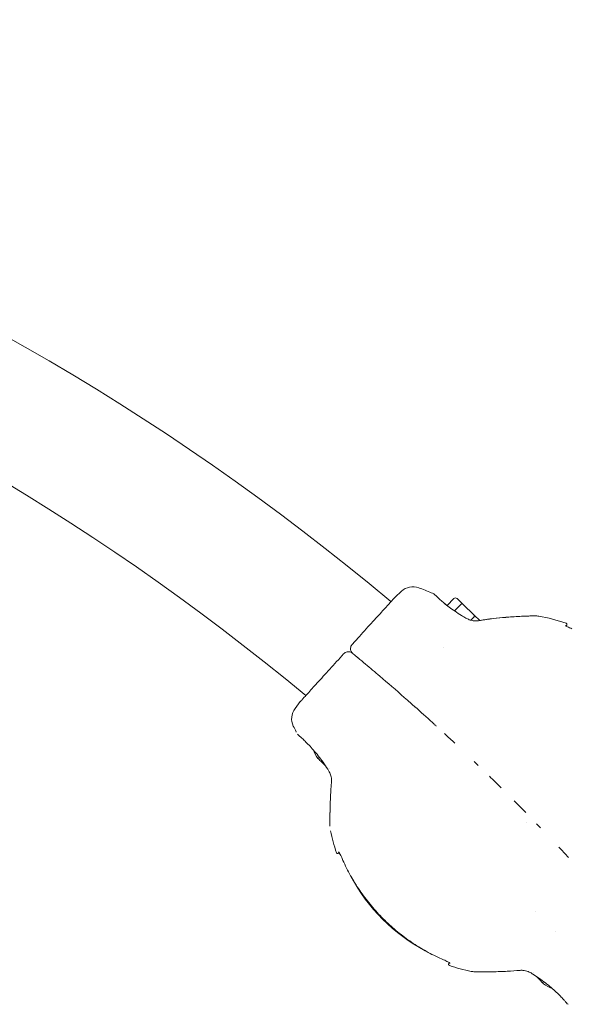
# Model space of a CAD drawing. Units: millimetres. Extents: x -1200 to 1200, y -1483 to 2167.
# Drawn here: x 585 to 846, y 717 to 1185 of the extents above; entities that cross this region are included whole.
import ezdxf

# ---------------------------------------------------------------- set-up
doc = ezdxf.new("R2010")
doc.units = ezdxf.units.MM
doc.header["$MEASUREMENT"] = 0

msp = doc.modelspace()

# ---------------------------------------------------------------- linework, layer by layer
at = {"color": 0, "linetype": 'Continuous', "lineweight": 0}
for p, q in [((763.18, 910.47), (766.22, 913.29)), ((787.88, 906.53), (791.07, 909.86)), ((795.31, 907.19), (792.6, 909.78)), ((791.41, 903.95), (794.2, 906.86)), ((800.72, 901.99), (795.31, 907.19)), ((799.15, 899.52), (800.45, 900.87)), ((803.43, 899.39), (800.72, 901.99)), ((718.15, 860.8), (715.65, 857.5)), ((825.74, 803.11), (825.74, 803.11)), ((829.8, 760.97), (829.8, 760.97)), ((839.47, 751.31), (839.47, 751.31))]:
    msp.add_line(p, q, dxfattribs=at)
for centre, radius, start, end in [((0, 0), 1185.15, 50.03548, 129.96452), ((0, 0), 1124.85, 50.1549, 129.8451), ((771.66, 907.42), 8, 69.7206, 132.809), ((721.05, 770.47), 154, 67.3452, 69.7206), ((816.71, 816.71), 86, 71.2043, 80.1122), ((722.02, 852.66), 8, 142.809, 205.8974), ((853.36, 916.43), 154, 205.8974, 207.0105), ((739.87, 843.8), 16.68, 200.6212, 216.836), ((739.87, 843.8), 16.68, 242.166, 242.1695), ((816.71, 816.71), 86, 191.6519, 198.8402), ((816.71, 816.71), 84.09, 207.7885, 242.2114), ((816.71, 816.71), 86, 251.2043, 258.348), ((843.73, 739.94), 16.68, 208.1901, 208.1931), ((843.73, 739.94), 16.68, 233.164, 249.2939)]:
    msp.add_arc(centre, radius, start, end, dxfattribs=at)
for centre, major_axis, ratio, start_param, end_param in [((791.91, 909.06), (-0.833, 0.8), 0.866025, -1.570796, 0), ((794.62, 906.46), (-0.692, -0.721), 0.57735, -3.141593, -1.570796), ((738.52, 845.1), (-11.41, -11.89), 0.692432, -0.09124, 0.09124), ((740.32, 843.37), (-11.41, -11.89), 0.971039, -0.09124, 0.080371), ((842.43, 741.29), (-11.89, -11.41), 0.692432, -0.015095, 0.09124), ((844.16, 739.49), (-11.89, -11.41), 0.971039, -0.09124, 0.09124), ((845.46, 738.14), (-11.89, -11.41), 0.278607, -0.09124, 0.045797)]:
    msp.add_ellipse(centre, major_axis=major_axis, ratio=ratio, start_param=start_param, end_param=end_param, dxfattribs=at)
at = {"color": 0, "linetype": 'Continuous', "lineweight": 0, "extrusion": (0, 0, -1)}
for centre, major_axis, ratio, start_param, end_param in [((800.03, 901.27), (-0.692, -0.721), 0.57735, -3.141593, -1.570796), ((802.74, 898.67), (0.833, -0.8), 0.866025, -1.570796, -1.558586), ((745, 885.97), (-2.22, 2.01), 0.095006, -0.001384, 0), ((738.07, 845.53), (-11.41, -11.89), 0.278607, -0.03884, 0.09124), ((739.42, 844.23), (-11.41, -11.89), 0.971039, -0.03884, 0.045797), ((741.22, 842.5), (-11.41, -11.89), 0.692432, -0.022695, 0.045797), ((843.3, 740.39), (-11.89, -11.41), 0.971039, -0.03884, 0.045797), ((845.03, 738.59), (-11.89, -11.41), 0.692432, -0.03884, 0.045797)]:
    msp.add_ellipse(centre, major_axis=major_axis, ratio=ratio, start_param=start_param, end_param=end_param, dxfattribs=at)
at = {"color": 0, "linetype": 'Continuous', "lineweight": 0}
for points, knots in [([(742.78, 887.99), (743.93, 889.26), (745.08, 890.52), (747.33, 893.01), (748.44, 894.23), (750.58, 896.6), (751.62, 897.74), (753.59, 899.92), (754.53, 900.95), (756.28, 902.88), (757.1, 903.79), (758.59, 905.43), (759.27, 906.18), (760.46, 907.49), (760.98, 908.06), (761.84, 909.01), (762.19, 909.4), (762.7, 909.96), (762.87, 910.15), (762.98, 910.27), (762.98, 910.27), (762.99, 910.29)], [0, 0, 0, 0, 5.170469, 5.170469, 10.38235, 10.38235, 15.593846, 15.593846, 20.805337, 20.805337, 26.0167, 26.0167, 31.228016, 31.228016, 36.439315, 36.439315, 41.650713, 41.650713, 46.862156, 46.862156, 49.026772, 49.026772, 49.026772, 49.026772]), ([(782.25, 911.46), (782.26, 911.45), (782.28, 911.43), (782.3, 911.41), (782.31, 911.4), (782.33, 911.39), (782.34, 911.38), (782.36, 911.36), (782.36, 911.36), (782.39, 911.33), (782.4, 911.32), (782.47, 911.25), (782.56, 911.17), (782.89, 910.85), (783.19, 910.56), (784, 909.81), (784.5, 909.36), (785.67, 908.34), (786.34, 907.77), (787.35, 906.96), (787.61, 906.75), (787.88, 906.54)], [0, 0, 0, 0, 0.089122, 0.089122, 0.177463, 0.177463, 0.30418, 0.30418, 0.570868, 0.570868, 1.369628, 1.369628, 3.770083, 3.770083, 7.693939, 7.693939, 11.553252, 11.553252, 15.374245, 15.374245, 16.6501, 16.6501, 16.6501, 16.6501]), ([(782.49, 911.23), (782.49, 911.23), (782.49, 911.22), (782.51, 911.2), (782.58, 911.14), (782.81, 910.91), (783.04, 910.69), (783.67, 910.09), (784.1, 909.7), (785.16, 908.76), (785.78, 908.22), (787.2, 907.06), (788, 906.43), (789.72, 905.13), (790.66, 904.46), (792.64, 903.11), (793.69, 902.43), (795.44, 901.36), (796.12, 900.95), (796.81, 900.55)], [3.495109, 3.495109, 3.495109, 3.495109, 3.856452, 3.856452, 5.701531, 5.701531, 8.933114, 8.933114, 12.634784, 12.634784, 16.422566, 16.422566, 20.21514, 20.21514, 24.008262, 24.008262, 27.818468, 27.818468, 30.210397, 30.210397, 30.210397, 30.210397]), ([(796.81, 900.55), (797.33, 900.25), (797.87, 899.98), (799.02, 899.53), (799.66, 899.36), (800.72, 899.2), (801.14, 899.17), (802, 899.17), (802.44, 899.21), (802.87, 899.28)], [0, 0, 0, 0, 1.797624, 1.797624, 3.77495, 3.77495, 5.036767, 5.036767, 6.358105, 6.358105, 6.358105, 6.358105]), ([(802.87, 899.28), (805.14, 899.68), (807.44, 900), (811.75, 900.52), (813.79, 900.72), (816.75, 900.97), (817.74, 901.04), (818.69, 901.11)], [0, 0, 0, 0, 6.926345, 6.926345, 13.132871, 13.132871, 16.34313, 16.34313, 16.34313, 16.34313]), ([(803.44, 899.38), (805.57, 899.74), (807.73, 900.04), (811.89, 900.53), (813.92, 900.73), (816.83, 900.97), (817.78, 901.05), (818.69, 901.11)], [0.582175, 0.582175, 0.582175, 0.582175, 7.071953, 7.071953, 13.263371, 13.263371, 16.343778, 16.343778, 16.343778, 16.343778]), ([(818.68, 901.11), (820.02, 901.2), (821.29, 901.28), (823.62, 901.4), (824.68, 901.44), (826.43, 901.51), (827.16, 901.53), (828.25, 901.57), (828.65, 901.58), (829.01, 901.59), (829.08, 901.59), (829.15, 901.59), (829.16, 901.59), (829.19, 901.59), (829.19, 901.59), (829.21, 901.59), (829.21, 901.59), (829.23, 901.59), (829.24, 901.59), (829.26, 901.59), (829.27, 901.59), (829.3, 901.59), (829.32, 901.59), (829.4, 901.59), (829.48, 901.59), (829.63, 901.59), (829.71, 901.59), (830.01, 901.59), (830.23, 901.58), (830.8, 901.53), (831.14, 901.49), (831.48, 901.43)], [0, 0, 0, 0, 4.510018, 4.510018, 8.894188, 8.894188, 12.910006, 12.910006, 16.612029, 16.612029, 18.383674, 18.383674, 19.100182, 19.100182, 19.277799, 19.277799, 19.411215, 19.411215, 19.483437, 19.483437, 19.54016, 19.54016, 19.596938, 19.596938, 19.828091, 19.828091, 20.052762, 20.052762, 20.726775, 20.726775, 21.754646, 21.754646, 21.754646, 21.754646]), ([(818.7, 901.11), (820.03, 901.2), (821.31, 901.28), (823.63, 901.4), (824.68, 901.44), (826.44, 901.51), (827.17, 901.53), (828.27, 901.57), (828.66, 901.58), (829.01, 901.59), (829.09, 901.59), (829.16, 901.59), (829.17, 901.59), (829.17, 901.59)], [0.011555, 0.011555, 0.011555, 0.011555, 4.523444, 4.523444, 8.906144, 8.906144, 12.927641, 12.927641, 16.647537, 16.647537, 18.390096, 18.390096, 19.091704, 19.091704, 19.091704, 19.091704]), ([(844.14, 897.06), (844.14, 897.06), (844.14, 897.06), (844.15, 897.04), (844.18, 897.01), (844.3, 896.91), (844.4, 896.83), (844.69, 896.65), (844.9, 896.52), (845.41, 896.25), (845.73, 896.08), (846.43, 895.76), (846.8, 895.59), (847.19, 895.42)], [6.164904, 6.164904, 6.164904, 6.164904, 6.336929, 6.336929, 6.943898, 6.943898, 7.793372, 7.793372, 8.868168, 8.868168, 10.130703, 10.130703, 11.407604, 11.407604, 11.407604, 11.407604]), ([(844.42, 898.12), (844.49, 898.1), (844.55, 898.07), (844.66, 898), (844.7, 897.97), (844.76, 897.91), (844.78, 897.88), (844.81, 897.82), (844.83, 897.77), (844.85, 897.68), (844.85, 897.64), (844.84, 897.54), (844.83, 897.48), (844.79, 897.32), (844.75, 897.23), (844.67, 897.02), (844.62, 896.9), (844.57, 896.76), (844.56, 896.75), (844.56, 896.73)], [0, 0, 0, 0, 0.216345, 0.216345, 0.374859, 0.374859, 0.465127, 0.465127, 0.603537, 0.603537, 0.736634, 0.736634, 0.913425, 0.913425, 1.213416, 1.213416, 1.599859, 1.599859, 1.647038, 1.647038, 1.647038, 1.647038]), ([(742.93, 883.8), (742.81, 883.92), (742.69, 884.05), (742.4, 884.44), (742.25, 884.73), (742.07, 885.28), (742.02, 885.54), (741.98, 886.08), (742.01, 886.38), (742.15, 886.97), (742.27, 887.26), (742.54, 887.69), (742.65, 887.85), (742.78, 887.99)], [0.207224, 0.207224, 0.207224, 0.207224, 0.720229, 0.720229, 1.675223, 1.675223, 2.453469, 2.453469, 3.327075, 3.327075, 4.267505, 4.267505, 4.835639, 4.835639, 4.835639, 4.835639]), ([(718.32, 861.01), (718.35, 861.03), (718.35, 861.03), (718.49, 861.2), (718.68, 861.4), (719.24, 862.01), (719.6, 862.42), (720.5, 863.41), (721.04, 864), (722.27, 865.36), (722.96, 866.12), (724.48, 867.8), (725.31, 868.72), (727.09, 870.68), (728.04, 871.73), (730.03, 873.92), (731.07, 875.07), (734.24, 878.56), (736.49, 881.05), (738.75, 883.54)], [0, 0, 0, 0, 2.743406, 2.743406, 7.955949, 7.955949, 13.16873, 13.16873, 18.379852, 18.379852, 23.590172, 23.590172, 28.801121, 28.801121, 34.013747, 34.013747, 39.196229, 39.196229, 49.309194, 49.309194, 49.309194, 49.309194]), ([(738.75, 883.54), (738.97, 883.79), (739.24, 884), (739.81, 884.31), (740.12, 884.42), (740.72, 884.53), (741.02, 884.54), (741.61, 884.47), (741.9, 884.39), (742.34, 884.2), (742.49, 884.11), (742.64, 884.01)], [0, 0, 0, 0, 1.010587, 1.010587, 1.956558, 1.956558, 2.84554, 2.84554, 3.735146, 3.735146, 4.267498, 4.267498, 4.267498, 4.267498]), ([(743.16, 883.6), (743.17, 883.59), (743.19, 883.57), (743.22, 883.55), (743.43, 883.38), (744.06, 882.86), (744.93, 882.13), (745.12, 881.98), (745.31, 881.81), (745.52, 881.64)], [7.558325, 7.558325, 7.558325, 7.558325, 8.11056, 8.11056, 8.11056, 12.148509, 12.148509, 12.148509, 13.012446, 13.012446, 13.012446, 13.012446]), ([(767.56, 862.8), (763.64, 866.25), (759.73, 869.63), (755.86, 872.93), (753.61, 874.86), (751.37, 876.75), (749.15, 878.61), (747.95, 879.62), (746.76, 880.62), (745.57, 881.61)], [-34.181302, -34.181302, -34.181302, -34.181302, -18.299533, -18.299533, -18.299533, -9.063728, -9.063728, -9.063728, -4.069575, -4.069575, -4.069575, -4.069575]), ([(782.47, 849.44), (782.49, 849.42), (782.5, 849.41), (782.52, 849.39), (782.55, 849.36), (782.59, 849.32)], [0, 0, 0, 0, 0.3607868, 0.3607868, 0.7229639, 0.7229639, 0.7229639, 0.7229639]), ([(782.49, 849.41), (782.49, 849.41), (782.49, 849.41), (782.49, 849.41), (782.5, 849.4), (782.51, 849.39), (782.52, 849.38), (782.55, 849.36), (782.57, 849.35), (782.61, 849.31), (782.63, 849.29), (782.68, 849.25), (782.69, 849.24), (782.7, 849.22)], [0.4589078, 0.4589078, 0.4589078, 0.4589078, 0.4926767, 0.4926767, 0.5532954, 0.5532954, 0.618485, 0.618485, 0.7025046, 0.7025046, 0.8226734, 0.8226734, 0.8862886, 0.8862886, 0.8862886, 0.8862886]), ([(782.7, 849.23), (782.69, 849.23), (782.69, 849.24), (782.67, 849.25), (782.67, 849.26), (782.66, 849.27), (782.66, 849.27), (782.66, 849.27)], [0.2738723, 0.2738723, 0.2738723, 0.2738723, 0.3291101, 0.3291101, 0.3723148, 0.3723148, 0.4318007, 0.4318007, 0.4318007, 0.4318007]), ([(782.75, 849.18), (782.74, 849.19), (782.72, 849.21), (782.71, 849.22), (782.71, 849.22), (782.71, 849.22)], [0.18604212, 0.18604212, 0.18604212, 0.18604212, 0.26263041, 0.26263041, 0.26297513, 0.26297513, 0.26297513, 0.26297513]), ([(731.15, 828.69), (730.46, 829.78), (729.72, 830.87), (728.22, 832.99), (727.45, 834.03), (725.91, 835.98), (725.15, 836.9), (723.67, 838.6), (722.95, 839.39), (721.61, 840.79), (720.98, 841.42), (719.86, 842.5), (719.36, 842.96), (718.54, 843.71), (718.22, 844), (717.87, 844.3), (717.78, 844.38), (717.67, 844.47), (717.65, 844.49), (717.61, 844.52), (717.6, 844.53), (717.58, 844.56), (717.57, 844.56), (717.54, 844.59), (717.53, 844.6), (717.51, 844.62), (717.5, 844.63), (717.48, 844.65), (717.46, 844.66), (717.45, 844.67)], [0, 0, 0, 0, 3.90324, 3.90324, 7.81392, 7.81392, 11.669627, 11.669627, 15.498284, 15.498284, 19.330823, 19.330823, 23.185329, 23.185329, 27.066622, 27.066622, 29.103619, 29.103619, 30.122579, 30.122579, 30.629591, 30.629591, 30.885612, 30.885612, 31.019618, 31.019618, 31.091283, 31.091283, 31.166361, 31.166361, 31.166361, 31.166361]), ([(786.68, 845.57), (787.53, 844.79), (788.38, 844), (789.24, 843.2), (790.03, 842.46), (790.82, 841.72), (791.63, 840.97)], [-43.756721, -43.756721, -43.756721, -43.756721, -39.769035, -39.769035, -39.769035, -36.121192, -36.121192, -36.121192, -36.121192]), ([(732.97, 822.6), (732.99, 822.84), (733.01, 823.07), (733.01, 823.66), (732.98, 824.03), (732.87, 824.78), (732.79, 825.16), (732.5, 826.2), (732.22, 826.85), (731.66, 827.88), (731.41, 828.29), (731.15, 828.69)], [0, 0, 0, 0, 0.754968, 0.754968, 1.884549, 1.884549, 3.039193, 3.039193, 5.129442, 5.129442, 6.560437, 6.560437, 6.560437, 6.560437]), ([(732.39, 813.27), (732.43, 814.3), (732.48, 815.39), (732.6, 817.72), (732.68, 818.98), (732.82, 821.03), (732.89, 821.82), (732.97, 822.61)], [0, 0, 0, 0, 3.394622, 3.394622, 7.21776, 7.21776, 9.595457, 9.595457, 9.595457, 9.595457]), ([(732.54, 816.59), (732.61, 817.8), (732.68, 819.03), (732.83, 821.04), (732.89, 821.82), (732.97, 822.61)], [3.510008, 3.510008, 3.510008, 3.510008, 7.233531, 7.233531, 9.595511, 9.595511, 9.595511, 9.595511]), ([(732.24, 801.63), (732.24, 801.63), (732.24, 801.63), (732.24, 801.63), (732.24, 801.64), (732.24, 801.68), (732.24, 801.73), (732.24, 801.99), (732.24, 802.32), (732.23, 803.23), (732.23, 803.8), (732.23, 805.16), (732.23, 805.96), (732.25, 807.77), (732.26, 808.79), (732.31, 810.95), (732.35, 812.1), (732.39, 813.27)], [7.574373, 7.574373, 7.574373, 7.574373, 7.64188, 7.64188, 8.131914, 8.131914, 9.603248, 9.603248, 13.131974, 13.131974, 16.589929, 16.589929, 20.18315, 20.18315, 24.028636, 24.028636, 27.899199, 27.899199, 27.899199, 27.899199]), ([(732.25, 808), (732.26, 808.57), (732.27, 809.16), (732.31, 810.88), (732.35, 812.06), (732.39, 813.28)], [16.708023, 16.708023, 16.708023, 16.708023, 18.887605, 18.887605, 22.879515, 22.879515, 22.879515, 22.879515]), ([(840.97, 791.63), (841.72, 790.82), (842.46, 790.03), (843.2, 789.24), (844, 788.38), (844.79, 787.53), (845.57, 786.68)], [36.121155, 36.121155, 36.121155, 36.121155, 39.769035, 39.769035, 39.769035, 43.756804, 43.756804, 43.756804, 43.756804]), ([(736.68, 788.86), (736.62, 788.84), (736.55, 788.81), (736.36, 788.73), (736.23, 788.68), (736, 788.6), (735.89, 788.57), (735.73, 788.57), (735.67, 788.58), (735.57, 788.61), (735.52, 788.64), (735.45, 788.71), (735.42, 788.74), (735.37, 788.82), (735.34, 788.88), (735.32, 788.93), (735.32, 788.94), (735.32, 788.94)], [1.024207, 1.024207, 1.024207, 1.024207, 1.237306, 1.237306, 1.643902, 1.643902, 1.971885, 1.971885, 2.139485, 2.139485, 2.293168, 2.293168, 2.425228, 2.425228, 2.598936, 2.598936, 2.606389, 2.606389, 2.606389, 2.606389]), ([(737.99, 786.23), (737.79, 786.7), (737.58, 787.17), (737.18, 787.99), (736.99, 788.35), (736.67, 788.88), (736.54, 789.08), (736.41, 789.23), (736.38, 789.26), (736.36, 789.28), (736.36, 789.28), (736.36, 789.28)], [0, 0, 0, 0, 1.578554, 1.578554, 3.11352, 3.11352, 4.467719, 4.467719, 5.020511, 5.020511, 5.231782, 5.231782, 5.231782, 5.231782]), ([(737.99, 786.23), (737.79, 786.7), (737.58, 787.17), (737.18, 787.99), (736.99, 788.35), (736.77, 788.71), (736.73, 788.79), (736.68, 788.86)], [0, 0, 0, 0, 1.578554, 1.578554, 3.11352, 3.11352, 3.548451, 3.548451, 3.548451, 3.548451]), ([(786.23, 737.99), (783.74, 739.06), (781.3, 740.24), (776.5, 742.85), (774.14, 744.27), (769.56, 747.32), (767.33, 748.95), (763.04, 752.39), (760.97, 754.21), (756.99, 758.01), (755.09, 760), (751.47, 764.13), (749.75, 766.28), (746.52, 770.7), (745, 772.98), (742.18, 777.66), (740.88, 780.06), (739.1, 783.74), (738.53, 784.98), (737.99, 786.23)], [0, 0, 0, 0, 8.243321, 8.243321, 16.554209, 16.554209, 24.835617, 24.835617, 33.092624, 33.092624, 41.334388, 41.334388, 49.573181, 49.573181, 57.820814, 57.820814, 66.088782, 66.088782, 70.235838, 70.235838, 70.235838, 70.235838]), ([(789.28, 736.36), (789.28, 736.36), (789.28, 736.36), (789.26, 736.38), (789.23, 736.41), (789.12, 736.51), (789.01, 736.58), (788.72, 736.77), (788.52, 736.89), (788.01, 737.17), (787.68, 737.33), (786.99, 737.66), (786.61, 737.83), (786.23, 737.99)], [6.161457, 6.161457, 6.161457, 6.161457, 6.360545, 6.360545, 6.9364, 6.9364, 7.793694, 7.793694, 8.867515, 8.867515, 10.128646, 10.128646, 11.407893, 11.407893, 11.407893, 11.407893]), ([(789, 735.3), (788.93, 735.32), (788.86, 735.35), (788.76, 735.41), (788.71, 735.45), (788.66, 735.51), (788.64, 735.53), (788.6, 735.6), (788.59, 735.64), (788.57, 735.73), (788.57, 735.78), (788.57, 735.88), (788.59, 735.94), (788.63, 736.09), (788.66, 736.19), (788.75, 736.4), (788.8, 736.52), (788.85, 736.65), (788.85, 736.67), (788.86, 736.68)], [0, 0, 0, 0, 0.216345, 0.216345, 0.374859, 0.374859, 0.465127, 0.465127, 0.603537, 0.603537, 0.736634, 0.736634, 0.913425, 0.913425, 1.213416, 1.213416, 1.599859, 1.599859, 1.647038, 1.647038, 1.647038, 1.647038]), ([(810.54, 732.3), (810.11, 732.29), (809.68, 732.28), (808.05, 732.25), (806.9, 732.24), (804.97, 732.23), (804.15, 732.23), (802.89, 732.23), (802.42, 732.24), (801.81, 732.24), (801.68, 732.24), (801.61, 732.24), (801.61, 732.24), (801.6, 732.24), (801.6, 732.24), (801.58, 732.24), (801.58, 732.24), (801.56, 732.25), (801.55, 732.25), (801.53, 732.25), (801.51, 732.25), (801.41, 732.25), (801.34, 732.25), (801.16, 732.26), (801.06, 732.26), (800.67, 732.29), (800.37, 732.31), (799.83, 732.39), (799.59, 732.43), (799.34, 732.48)], [3.080223, 3.080223, 3.080223, 3.080223, 4.587595, 4.587595, 9.052676, 9.052676, 13.128003, 13.128003, 16.845453, 16.845453, 20.355955, 20.355955, 20.472753, 20.472753, 20.560487, 20.560487, 20.618376, 20.618376, 20.647278, 20.647278, 20.705674, 20.705674, 20.936247, 20.936247, 21.231647, 21.231647, 22.118298, 22.118298, 22.871499, 22.871499, 22.871499, 22.871499]), ([(813.27, 732.39), (811.87, 732.34), (810.52, 732.3), (808.04, 732.25), (806.89, 732.24), (804.96, 732.23), (804.14, 732.23), (802.89, 732.23), (802.42, 732.24), (801.81, 732.24), (801.63, 732.24), (801.63, 732.24)], [0.002281, 0.002281, 0.002281, 0.002281, 4.603197, 4.603197, 9.066033, 9.066033, 13.146722, 13.146722, 16.844914, 16.844914, 20.315385, 20.315385, 20.315385, 20.315385]), ([(822.61, 732.97), (820.55, 732.77), (818.48, 732.64), (815.38, 732.48), (814.3, 732.43), (813.27, 732.39)], [0, 0, 0, 0, 6.203576, 6.203576, 9.588781, 9.588781, 9.588781, 9.588781]), ([(828.69, 731.15), (828.28, 731.41), (827.87, 731.67), (826.73, 732.29), (825.96, 732.59), (824.75, 732.87), (824.32, 732.94), (823.68, 733), (823.46, 733.01), (823.03, 733), (822.82, 732.99), (822.6, 732.97)], [0, 0, 0, 0, 1.456008, 1.456008, 3.898912, 3.898912, 5.179298, 5.179298, 5.865024, 5.865024, 6.562711, 6.562711, 6.562711, 6.562711]), ([(844.67, 717.45), (844.65, 717.47), (844.64, 717.49), (844.61, 717.51), (844.6, 717.53), (844.58, 717.55), (844.57, 717.56), (844.55, 717.58), (844.55, 717.59), (844.52, 717.62), (844.5, 717.64), (844.41, 717.75), (844.3, 717.87), (843.91, 718.31), (843.6, 718.67), (842.79, 719.55), (842.3, 720.08), (841.16, 721.25), (840.5, 721.9), (839.03, 723.28), (838.22, 724.01), (836.48, 725.5), (835.55, 726.26), (833.59, 727.77), (832.56, 728.53), (830.59, 729.91), (829.64, 730.55), (828.69, 731.15)], [0, 0, 0, 0, 0.102689, 0.102689, 0.205126, 0.205126, 0.353634, 0.353634, 0.670456, 0.670456, 1.619418, 1.619418, 4.473093, 4.473093, 8.480181, 8.480181, 12.374294, 12.374294, 16.248043, 16.248043, 20.097808, 20.097808, 23.928269, 23.928269, 27.75961, 27.75961, 31.166213, 31.166213, 31.166213, 31.166213])]:
    msp.add_open_spline(points, degree=3, knots=knots, dxfattribs=at)
for points in [[(762.99, 910.29), (763.05, 910.35), (763.11, 910.41), (763.18, 910.47)], [(780.37, 912.59), (780.37, 912.59), (780.37, 912.59), (780.37, 912.59)], [(780.37, 912.59), (780.37, 912.59), (780.37, 912.59), (780.37, 912.59)], [(780.37, 912.59), (780.77, 912.42), (781.17, 912.22), (781.53, 911.99)], [(782.25, 911.46), (782.04, 911.65), (781.8, 911.83), (781.53, 911.99)], [(844.55, 896.7), (844.55, 896.7), (844.55, 896.7), (844.55, 896.7)], [(786.24, 886.5), (786.24, 886.5), (786.24, 886.5), (786.24, 886.5)], [(738.75, 883.54), (738.75, 883.54), (738.75, 883.54), (738.75, 883.54)], [(742.96, 883.76), (742.99, 883.74), (743.01, 883.72), (743.03, 883.71)], [(743.09, 883.66), (743.09, 883.66), (743.09, 883.66), (743.09, 883.66)], [(767.37, 862.82), (767.37, 862.82), (767.37, 862.82), (767.37, 862.82)], [(767.56, 862.8), (769.53, 861.06), (771.38, 859.43), (772.77, 858.18)], [(718.15, 860.8), (718.21, 860.87), (718.26, 860.94), (718.32, 861.01)], [(718.15, 860.8), (718.15, 860.8), (718.15, 860.8), (718.15, 860.8)], [(772.82, 858.14), (775.33, 855.91), (778.06, 853.45), (780.97, 850.81)], [(780.97, 850.81), (781.13, 850.66), (781.29, 850.51), (781.42, 850.39)], [(781.42, 850.39), (781.59, 850.24), (781.74, 850.1), (781.88, 849.98)], [(781.86, 850), (781.78, 850.07), (781.69, 850.15), (781.6, 850.23)], [(781.88, 849.98), (781.88, 849.98), (781.88, 849.97), (781.88, 849.97)], [(782.11, 849.76), (782.18, 849.7), (782.25, 849.64), (782.31, 849.58)], [(782.36, 849.42), (782.36, 849.42), (782.36, 849.42), (782.37, 849.42)], [(716.24, 846.33), (716.21, 846.38), (716.18, 846.44), (716.16, 846.49)], [(716.82, 845.39), (717.02, 845.12), (717.23, 844.88), (717.45, 844.67)], [(800.78, 832.3), (801.43, 831.68), (802.07, 831.06), (802.71, 830.44)], [(808.03, 825.29), (809.89, 823.47), (811.76, 821.62), (813.63, 819.77)], [(819.77, 813.63), (821.62, 811.76), (823.47, 809.89), (825.29, 808.03)], [(830.44, 802.71), (831.06, 802.07), (831.68, 801.43), (832.3, 800.78)], [(732.48, 799.34), (732.48, 799.34), (732.48, 799.34), (732.48, 799.34)], [(736.72, 788.87), (736.72, 788.87), (736.72, 788.87), (736.72, 788.87)], [(737.99, 786.23), (737.99, 786.23), (737.99, 786.23), (737.99, 786.23)], [(786.23, 737.99), (786.23, 737.99), (786.23, 737.99), (786.23, 737.99)], [(788.87, 736.72), (788.87, 736.72), (788.87, 736.72), (788.87, 736.72)], [(822.61, 732.97), (822.61, 732.97), (822.61, 732.97), (822.6, 732.97)], [(828.69, 731.15), (828.68, 731.16), (828.68, 731.16), (828.67, 731.17)], [(844.67, 717.45), (844.88, 717.23), (845.12, 717.02), (845.39, 716.82)]]:
    msp.add_open_spline(points, degree=3, dxfattribs=at)

doc.saveas('drawing.dxf')
